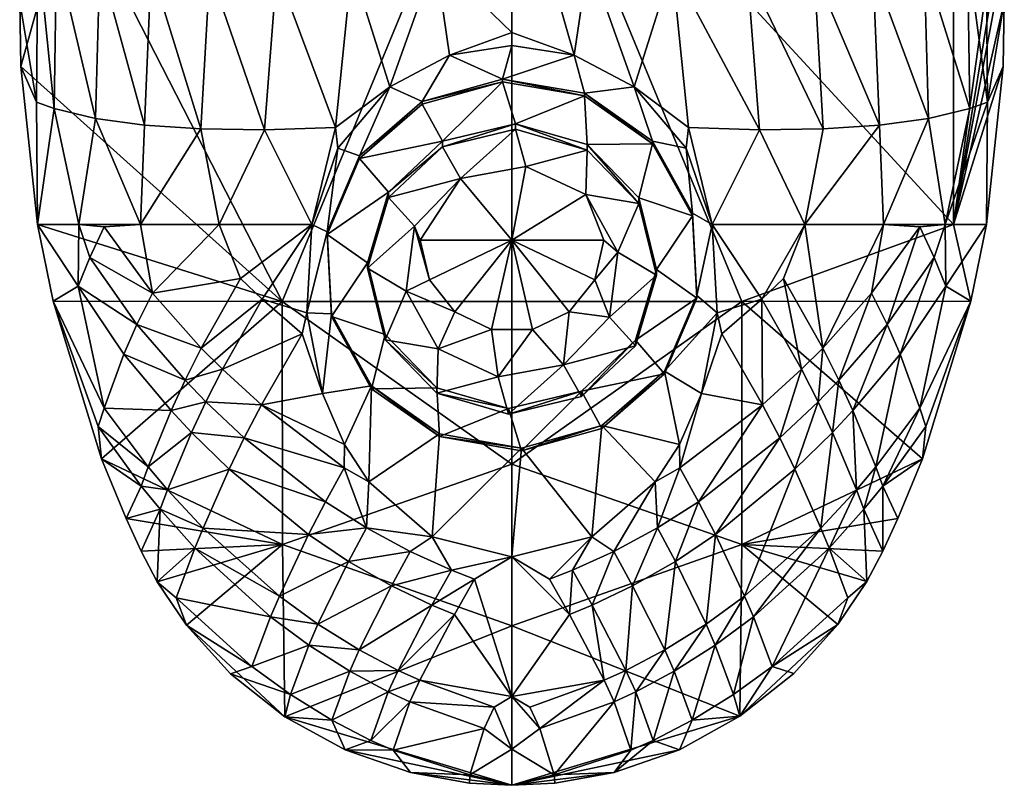
# Model space of a CAD drawing. Extents: x -200 to 325, y -253 to 45.
# Drawn here: x -31 to 31, y -253 to -204 of the extents above; entities that cross this region are included whole.
import ezdxf

# ---------------------------------------------------------------- set-up
doc = ezdxf.new("R2010")
doc.units = 0
doc.header["$MEASUREMENT"] = 0
doc.layers.add('LAYER00002', color=7, linetype='CONTINUOUS')

msp = doc.modelspace()

# ---------------------------------------------------------------- linework, layer by layer
at = {"layer": 'LAYER00002', "color": 253}
for points in [[(28.23, -173.665, 119.518), (0, -186.425, 121.542), (28.23, -217.101, 120.87)], [(31.219, -195.592, 120.238), (28.23, -173.665, 119.518), (28.23, -217.101, 120.87)], [(0, -186.425, 121.542), (-28.23, -195.562, 120.538), (-14.69, -222.009, 121.834)], [(0, -222.012, 122.197), (0, -186.425, 121.542), (-14.69, -222.009, 121.834)], [(28.23, -217.101, 120.87), (0, -186.425, 121.542), (14.69, -222.009, 121.834)], [(0, -186.425, 121.542), (0, -222.012, 122.197), (14.69, -222.009, 121.834)], [(0, -192.362, 99.925), (0, -204.82, 98.038), (-4.89, -200.067, 99.186)], [(3.986, -206.265, 97.984), (0, -204.82, 98.038), (0, -192.362, 99.925)], [(4.89, -200.067, 99.186), (3.986, -206.265, 97.984), (0, -192.362, 99.925)], [(-31.418, -206.986, 120.475), (-28.23, -195.562, 120.538), (-31.486, -202.863, 120.395)], [(-31.418, -206.986, 120.475), (-14.69, -222.009, 121.834), (-28.23, -195.562, 120.538)], [(31.219, -195.592, 120.238), (28.23, -217.101, 120.87), (31.337, -198.348, 120.305)], [(28.23, -217.101, 120.87), (31.415, -200.15, 120.342), (31.337, -198.348, 120.305)], [(-30.414, -209.26, 118.047), (-31.486, -202.863, 120.395), (-30.32, -199.341, 117.765)], [(-29.289, -209.665, 115.509), (-30.414, -209.26, 118.047), (-30.32, -199.341, 117.765)], [(-29.289, -209.665, 115.509), (-30.32, -199.341, 117.765), (-29.125, -199.716, 115.32)], [(30.414, -209.26, 118.047), (29.125, -199.716, 115.32), (30.32, -199.341, 117.765)], [(31.486, -202.863, 120.395), (30.414, -209.26, 118.047), (30.32, -199.341, 117.765)], [(-29.289, -209.665, 115.509), (-29.125, -199.716, 115.32), (-26.646, -210.308, 110.958)], [(-26.356, -200.307, 110.936), (-26.646, -210.308, 110.958), (-29.125, -199.716, 115.32)], [(-4.89, -200.067, 99.186), (-7.813, -208.284, 98.34), (-10.249, -200.561, 100.115)], [(-3.987, -206.266, 97.984), (-7.813, -208.284, 98.34), (-4.89, -200.067, 99.186)], [(0, -204.82, 98.038), (-3.987, -206.266, 97.984), (-4.89, -200.067, 99.186)], [(4.89, -200.067, 99.186), (7.813, -208.284, 98.34), (3.986, -206.265, 97.984)], [(10.249, -200.561, 100.115), (7.813, -208.284, 98.34), (4.89, -200.067, 99.186)], [(29.289, -209.665, 115.509), (26.356, -200.307, 110.936), (29.125, -199.716, 115.32)], [(31.486, -202.863, 120.395), (31.415, -200.15, 120.342), (28.23, -217.101, 120.87)], [(29.125, -199.716, 115.32), (30.414, -209.26, 118.047), (29.289, -209.665, 115.509)], [(-26.646, -210.308, 110.958), (-26.356, -200.307, 110.936), (-23.504, -210.743, 107.073)], [(-23.086, -200.688, 107.221), (-23.504, -210.743, 107.073), (-26.356, -200.307, 110.936)], [(-23.086, -200.688, 107.221), (-19.891, -210.98, 103.815), (-23.504, -210.743, 107.073)], [(-23.086, -200.688, 107.221), (-19.319, -200.86, 104.17), (-19.891, -210.98, 103.815)], [(-19.319, -200.86, 104.17), (-15.822, -211.026, 101.165), (-19.891, -210.98, 103.815)], [(-19.319, -200.86, 104.17), (-15.046, -200.821, 101.792), (-15.822, -211.026, 101.165)], [(-15.046, -200.821, 101.792), (-11.288, -210.877, 99.136), (-15.822, -211.026, 101.165)], [(-10.249, -200.561, 100.115), (-11.288, -210.877, 99.136), (-15.046, -200.821, 101.792)], [(-10.249, -200.561, 100.115), (-7.813, -208.284, 98.34), (-11.288, -210.877, 99.136)], [(11.288, -210.877, 99.136), (7.813, -208.284, 98.34), (10.249, -200.561, 100.115)], [(11.288, -210.877, 99.136), (10.249, -200.561, 100.115), (15.822, -211.026, 101.165)], [(15.822, -211.026, 101.165), (10.249, -200.561, 100.115), (15.046, -200.821, 101.792)], [(15.046, -200.821, 101.792), (19.891, -210.98, 103.815), (15.822, -211.026, 101.165)], [(19.891, -210.98, 103.815), (15.046, -200.821, 101.792), (19.319, -200.86, 104.17)], [(23.504, -210.743, 107.073), (19.319, -200.86, 104.17), (23.087, -200.688, 107.221)], [(19.319, -200.86, 104.17), (23.504, -210.743, 107.073), (19.891, -210.98, 103.815)], [(26.646, -210.308, 110.958), (23.087, -200.688, 107.221), (26.356, -200.307, 110.936)], [(23.087, -200.688, 107.221), (26.646, -210.308, 110.958), (23.504, -210.743, 107.073)], [(29.289, -209.665, 115.509), (26.646, -210.308, 110.958), (26.356, -200.307, 110.936)], [(-30.414, -209.26, 118.047), (-31.418, -206.986, 120.475), (-31.486, -202.863, 120.395)], [(31.486, -202.863, 120.395), (28.23, -217.101, 120.87), (31.418, -206.986, 120.475)], [(31.486, -202.863, 120.395), (31.418, -206.986, 120.475), (30.414, -209.26, 118.047)], [(0, -205.645, 97.875), (-3.987, -206.266, 97.984), (0, -204.82, 98.038)], [(0, -205.645, 97.875), (0, -204.82, 98.038), (3.986, -206.265, 97.984)], [(-0.614, -207.787, 98.253), (-3.987, -206.266, 97.984), (0, -205.645, 97.875)], [(3.986, -206.265, 97.984), (-0.614, -207.787, 98.253), (0, -205.645, 97.875)], [(-7.813, -208.284, 98.34), (-3.987, -206.266, 97.984), (-5.753, -209.218, 98.505)], [(-5.753, -209.218, 98.505), (-3.987, -206.266, 97.984), (-0.614, -207.787, 98.253)], [(3.986, -206.265, 97.984), (4.647, -208.693, 98.412), (-0.614, -207.787, 98.253)], [(3.986, -206.265, 97.984), (7.813, -208.284, 98.34), (4.647, -208.693, 98.412)], [(-31.418, -206.986, 120.475), (-30.342, -217.101, 120.66), (-14.69, -222.009, 121.834)], [(-30.342, -217.101, 120.66), (-31.418, -206.986, 120.475), (-30.414, -209.26, 118.047)], [(28.23, -217.101, 120.87), (30.343, -217.101, 120.66), (31.418, -206.986, 120.475)], [(30.414, -209.26, 118.047), (31.418, -206.986, 120.475), (30.343, -217.101, 120.66)], [(-0.614, -207.787, 98.253), (-0.614, -207.96, 97.268), (-5.753, -209.218, 98.505)], [(-0.614, -207.787, 98.253), (4.647, -208.867, 97.427), (-0.614, -207.96, 97.268)], [(-0.614, -207.787, 98.253), (4.647, -208.693, 98.412), (4.647, -208.867, 97.427)], [(-7.813, -208.284, 98.34), (-11.131, -212.199, 99.03), (-11.288, -210.877, 99.136)], [(-7.813, -208.284, 98.34), (-9.753, -212.703, 99.119), (-11.131, -212.199, 99.03)], [(-7.813, -208.284, 98.34), (-5.753, -209.218, 98.505), (-9.753, -212.703, 99.119)], [(-0.614, -207.96, 97.268), (-4.435, -211.768, 97.939), (-5.753, -209.391, 97.52)], [(-0.614, -207.96, 97.268), (-5.753, -209.391, 97.52), (-5.753, -209.218, 98.505)], [(0.218, -210.655, 97.743), (-4.435, -211.768, 97.939), (-0.614, -207.96, 97.268)], [(4.647, -208.867, 97.427), (0.218, -210.655, 97.743), (-0.614, -207.96, 97.268)], [(4.647, -208.693, 98.412), (7.813, -208.284, 98.34), (8.987, -211.757, 98.953)], [(8.987, -211.757, 98.953), (7.813, -208.284, 98.34), (11.131, -212.199, 99.03)], [(11.131, -212.199, 99.03), (7.813, -208.284, 98.34), (11.288, -210.877, 99.136)], [(4.647, -208.867, 97.427), (4.813, -211.983, 97.977), (0.218, -210.655, 97.743)], [(4.647, -208.867, 97.427), (4.647, -208.693, 98.412), (8.987, -211.931, 97.968)], [(8.987, -211.931, 97.968), (4.647, -208.693, 98.412), (8.987, -211.757, 98.953)], [(4.647, -208.867, 97.427), (8.987, -211.931, 97.968), (4.813, -211.983, 97.977)], [(-30.342, -217.101, 120.66), (-30.414, -209.26, 118.047), (-29.289, -209.665, 115.509)], [(-30.342, -217.101, 120.66), (-29.289, -209.665, 115.509), (-27.708, -217.1, 113.855)], [(-27.708, -217.1, 113.855), (-29.289, -209.665, 115.509), (-26.646, -210.308, 110.958)], [(-9.753, -212.703, 99.119), (-5.753, -209.218, 98.505), (-9.753, -212.877, 98.134)], [(-9.753, -212.877, 98.134), (-5.753, -209.218, 98.505), (-5.753, -209.391, 97.52)], [(-9.753, -212.877, 98.134), (-5.753, -209.391, 97.52), (-4.435, -211.768, 97.939)], [(27.708, -217.1, 113.855), (26.646, -210.308, 110.958), (29.289, -209.665, 115.509)], [(27.708, -217.1, 113.855), (29.289, -209.665, 115.509), (30.414, -209.26, 118.047)], [(27.708, -217.1, 113.855), (30.414, -209.26, 118.047), (30.343, -217.101, 120.66)], [(-27.708, -217.1, 113.855), (-26.646, -210.308, 110.958), (-23.756, -217.101, 108.056)], [(-23.504, -210.743, 107.073), (-23.756, -217.101, 108.056), (-26.646, -210.308, 110.958)], [(26.646, -210.308, 110.958), (23.756, -217.101, 108.056), (23.504, -210.743, 107.073)], [(27.708, -217.1, 113.855), (23.756, -217.101, 108.056), (26.646, -210.308, 110.958)], [(-19.891, -210.98, 103.815), (-23.756, -217.101, 108.056), (-23.504, -210.743, 107.073)], [(-15.822, -211.026, 101.165), (-11.288, -210.877, 99.136), (-12.811, -217.101, 99.895)], [(-11.288, -210.877, 99.136), (-11.131, -212.199, 99.03), (-12.811, -217.101, 99.895)], [(-4.435, -211.768, 97.939), (0.218, -210.655, 97.743), (-4.435, -212.115, 95.969)], [(-4.435, -212.115, 95.969), (0.218, -210.655, 97.743), (0.218, -211.003, 95.773)], [(0.218, -211.003, 95.773), (0.218, -210.655, 97.743), (4.813, -212.33, 96.007)], [(4.813, -212.33, 96.007), (0.218, -210.655, 97.743), (4.813, -211.983, 97.977)], [(11.131, -212.199, 99.03), (11.288, -210.877, 99.136), (12.811, -217.101, 99.895)], [(12.811, -217.101, 99.895), (11.288, -210.877, 99.136), (15.822, -211.026, 101.165)], [(23.756, -217.101, 108.056), (18.729, -217.1, 103.369), (23.504, -210.743, 107.073)], [(23.504, -210.743, 107.073), (18.729, -217.1, 103.369), (19.891, -210.98, 103.815)], [(-18.729, -217.1, 103.369), (-23.756, -217.101, 108.056), (-19.891, -210.98, 103.815)], [(-18.729, -217.1, 103.369), (-19.891, -210.98, 103.815), (-15.822, -211.026, 101.165)], [(-18.729, -217.1, 103.369), (-15.822, -211.026, 101.165), (-12.811, -217.101, 99.895)], [(-4.435, -212.115, 95.969), (0.218, -211.003, 95.773), (-3.303, -214.155, 96.329)], [(0.218, -211.003, 95.773), (0.882, -213.38, 96.192), (-3.303, -214.155, 96.329)], [(0.218, -211.003, 95.773), (4.813, -212.33, 96.007), (0.882, -213.38, 96.192)], [(12.811, -217.101, 99.895), (15.822, -211.026, 101.165), (18.729, -217.1, 103.369)], [(19.891, -210.98, 103.815), (18.729, -217.1, 103.369), (15.822, -211.026, 101.165)], [(-11.131, -212.199, 99.03), (-11.82, -217.552, 99.974), (-12.811, -217.101, 99.895)], [(-9.753, -212.703, 99.119), (-11.82, -217.552, 99.974), (-11.131, -212.199, 99.03)], [(-7.899, -215.023, 98.513), (-9.753, -212.877, 98.134), (-4.435, -211.768, 97.939)], [(-4.435, -212.115, 95.969), (-7.899, -215.023, 98.513), (-4.435, -211.768, 97.939)], [(-4.435, -212.115, 95.969), (-3.303, -214.155, 96.329), (-7.899, -215.37, 96.543)], [(-7.899, -215.37, 96.543), (-7.899, -215.023, 98.513), (-4.435, -212.115, 95.969)], [(4.813, -211.983, 97.977), (8.987, -211.931, 97.968), (8.118, -215.395, 98.579)], [(4.813, -212.33, 96.007), (4.813, -211.983, 97.977), (8.118, -215.742, 96.609)], [(8.118, -215.742, 96.609), (4.813, -211.983, 97.977), (8.118, -215.395, 98.579)], [(8.118, -215.395, 98.579), (8.987, -211.931, 97.968), (11.547, -216.547, 98.782)], [(8.987, -211.931, 97.968), (8.987, -211.757, 98.953), (11.547, -216.547, 98.782)], [(11.547, -216.547, 98.782), (8.987, -211.757, 98.953), (11.547, -216.373, 99.766)], [(8.987, -211.757, 98.953), (11.131, -212.199, 99.03), (11.547, -216.373, 99.766)], [(11.547, -216.373, 99.766), (11.131, -212.199, 99.03), (12.811, -217.101, 99.895)], [(-11.82, -217.552, 99.974), (-9.753, -212.703, 99.119), (-11.82, -217.726, 98.99)], [(-11.82, -217.726, 98.99), (-9.753, -212.703, 99.119), (-9.753, -212.877, 98.134)], [(4.813, -212.33, 96.007), (4.73, -215.175, 96.509), (0.882, -213.38, 96.192)], [(4.813, -212.33, 96.007), (8.118, -215.742, 96.609), (4.73, -215.175, 96.509)], [(-7.899, -215.023, 98.513), (-11.82, -217.726, 98.99), (-9.753, -212.877, 98.134)], [(-3.303, -214.155, 96.329), (0.882, -213.38, 96.192), (0, -218.088, 95.316)], [(4.73, -215.175, 96.509), (0, -218.088, 95.316), (0.882, -213.38, 96.192)], [(-3.303, -214.155, 96.329), (-6.227, -217.204, 96.867), (-7.899, -215.37, 96.543)], [(-5.87, -218.088, 96.656), (-6.227, -217.204, 96.867), (-3.303, -214.155, 96.329)], [(-3.303, -214.155, 96.329), (0, -218.088, 95.316), (-5.87, -218.088, 96.656)], [(-7.899, -215.023, 98.513), (-9.247, -219.547, 99.311), (-11.82, -217.726, 98.99)], [(-7.899, -215.37, 96.543), (-9.247, -219.547, 99.311), (-7.899, -215.023, 98.513)], [(5.87, -218.088, 96.656), (0, -218.088, 95.316), (4.73, -215.175, 96.509)], [(6.772, -218.856, 97.158), (5.87, -218.088, 96.656), (4.73, -215.175, 96.509)], [(8.118, -215.742, 96.609), (6.772, -218.856, 97.158), (4.73, -215.175, 96.509)], [(-6.227, -217.204, 96.867), (-9.247, -219.895, 97.341), (-7.899, -215.37, 96.543)], [(-9.247, -219.895, 97.341), (-9.247, -219.547, 99.311), (-7.899, -215.37, 96.543)], [(9.247, -220.325, 97.417), (6.772, -218.856, 97.158), (8.118, -215.742, 96.609)], [(9.247, -220.325, 97.417), (8.118, -215.395, 98.579), (9.247, -219.977, 99.386)], [(8.118, -215.742, 96.609), (8.118, -215.395, 98.579), (9.247, -220.325, 97.417)], [(8.118, -215.395, 98.579), (11.547, -216.547, 98.782), (9.247, -219.977, 99.386)], [(9.247, -219.977, 99.386), (11.547, -216.547, 98.782), (11.821, -221.799, 99.708)], [(11.547, -216.547, 98.782), (11.547, -216.373, 99.766), (11.821, -221.799, 99.708)], [(11.821, -221.799, 99.708), (11.547, -216.373, 99.766), (11.821, -221.625, 100.693)], [(11.547, -216.373, 99.766), (12.811, -217.101, 99.895), (11.821, -221.625, 100.693)], [(-30.342, -217.101, 120.66), (-27.708, -217.1, 113.855), (-27.755, -221.027, 115.594)], [(-30.342, -217.101, 120.66), (-27.755, -221.027, 115.594), (-29.345, -222.002, 120.744)], [(-14.69, -222.009, 121.834), (-30.342, -217.101, 120.66), (-29.345, -222.002, 120.744)], [(-27.755, -221.027, 115.594), (-27.708, -217.1, 113.855), (-27.003, -219.204, 113.262)], [(-27.708, -217.1, 113.855), (-23.756, -217.101, 108.056), (-26.085, -217.245, 111.163)], [(-27.003, -219.204, 113.262), (-27.708, -217.1, 113.855), (-26.085, -217.245, 111.163)], [(-26.085, -217.245, 111.163), (-23.002, -221.484, 108.317), (-27.003, -219.204, 113.262)], [(-23.002, -221.484, 108.317), (-26.085, -217.245, 111.163), (-23.756, -217.101, 108.056)], [(-18.729, -217.1, 103.369), (-23.002, -221.484, 108.317), (-23.756, -217.101, 108.056)], [(-18.729, -217.1, 103.369), (-17.373, -220.544, 102.988), (-23.002, -221.484, 108.317)], [(-18.729, -217.1, 103.369), (-12.811, -217.101, 99.895), (-17.373, -220.544, 102.988)], [(-15.98, -221.865, 102.331), (-17.373, -220.544, 102.988), (-12.811, -217.101, 99.895)], [(-13.112, -222.747, 100.891), (-15.98, -221.865, 102.331), (-12.811, -217.101, 99.895)], [(-13.112, -222.747, 100.891), (-12.811, -217.101, 99.895), (-11.82, -217.552, 99.974)], [(-6.772, -221.364, 97.6), (-9.247, -219.895, 97.341), (-6.227, -217.204, 96.867)], [(-6.772, -221.364, 97.6), (-6.227, -217.204, 96.867), (-5.285, -220.642, 96.656)], [(-5.285, -220.642, 96.656), (-6.227, -217.204, 96.867), (-5.87, -218.088, 96.656)], [(11.821, -221.625, 100.693), (12.811, -217.101, 99.895), (13.112, -222.747, 100.891)], [(12.811, -217.101, 99.895), (18.729, -217.1, 103.369), (15.98, -221.865, 102.331)], [(13.112, -222.747, 100.891), (12.811, -217.101, 99.895), (15.98, -221.865, 102.331)], [(29.345, -222.002, 120.744), (28.23, -217.101, 120.87), (14.69, -222.009, 121.834)], [(15.98, -221.865, 102.331), (18.729, -217.1, 103.369), (17.373, -220.544, 102.988)], [(19.873, -225.001, 106.261), (17.373, -220.544, 102.988), (18.729, -217.1, 103.369)], [(23.756, -217.101, 108.056), (19.873, -225.001, 106.261), (18.729, -217.1, 103.369)], [(23.756, -217.101, 108.056), (23.002, -221.484, 108.317), (19.873, -225.001, 106.261)], [(23.756, -217.101, 108.056), (26.085, -217.245, 111.163), (23.002, -221.484, 108.317)], [(23.987, -223.497, 110.324), (23.002, -221.484, 108.317), (26.085, -217.245, 111.163)], [(23.756, -217.101, 108.056), (27.708, -217.1, 113.855), (26.085, -217.245, 111.163)], [(27.004, -219.204, 113.262), (23.987, -223.497, 110.324), (26.085, -217.245, 111.163)], [(26.085, -217.245, 111.163), (27.708, -217.1, 113.855), (27.004, -219.204, 113.262)], [(27.004, -219.204, 113.262), (27.708, -217.1, 113.855), (27.755, -221.027, 115.594)], [(27.708, -217.1, 113.855), (30.343, -217.101, 120.66), (27.755, -221.027, 115.594)], [(27.755, -221.027, 115.594), (30.343, -217.101, 120.66), (29.345, -222.002, 120.744)], [(29.345, -222.002, 120.744), (30.343, -217.101, 120.66), (28.23, -217.101, 120.87)], [(-11.547, -222.805, 100.901), (-13.112, -222.747, 100.891), (-11.82, -217.552, 99.974)], [(-11.547, -222.805, 100.901), (-11.82, -217.552, 99.974), (-11.547, -222.978, 99.916)], [(-11.547, -222.978, 99.916), (-11.82, -217.552, 99.974), (-11.82, -217.726, 98.99)], [(-11.82, -217.726, 98.99), (-9.247, -219.547, 99.311), (-11.547, -222.978, 99.916)], [(0, -218.088, 95.316), (-5.285, -220.642, 96.656), (-5.87, -218.088, 96.656)], [(-5.285, -220.642, 96.656), (0, -218.088, 95.316), (-3.66, -222.677, 96.656)], [(-3.66, -222.677, 96.656), (0, -218.088, 95.316), (-1.306, -223.811, 96.656)], [(-1.306, -223.811, 96.656), (0, -218.088, 95.316), (1.306, -223.811, 96.656)], [(1.306, -223.811, 96.656), (0, -218.088, 95.316), (3.66, -222.677, 96.656)], [(3.66, -222.677, 96.656), (0, -218.088, 95.316), (5.289, -220.635, 96.656)], [(5.289, -220.635, 96.656), (0, -218.088, 95.316), (5.87, -218.088, 96.656)], [(6.772, -218.856, 97.158), (5.289, -220.635, 96.656), (5.87, -218.088, 96.656)], [(6.772, -218.856, 97.158), (6.227, -223.015, 97.891), (5.289, -220.635, 96.656)], [(6.227, -223.015, 97.891), (6.772, -218.856, 97.158), (9.247, -220.325, 97.417)], [(-27.755, -221.027, 115.594), (-27.003, -219.204, 113.262), (-23.987, -223.497, 110.324)], [(-23.987, -223.497, 110.324), (-27.003, -219.204, 113.262), (-23.002, -221.484, 108.317)], [(-11.547, -222.978, 99.916), (-9.247, -219.547, 99.311), (-8.118, -224.13, 100.119)], [(-8.118, -224.13, 100.119), (-9.247, -219.547, 99.311), (-8.118, -224.477, 98.149)], [(-8.118, -224.477, 98.149), (-9.247, -219.547, 99.311), (-9.247, -219.895, 97.341)], [(23.987, -223.497, 110.324), (27.004, -219.204, 113.262), (24.815, -225.383, 112.548)], [(27.755, -221.027, 115.594), (24.815, -225.383, 112.548), (27.004, -219.204, 113.262)], [(-6.772, -221.364, 97.6), (-8.118, -224.477, 98.149), (-9.247, -219.895, 97.341)], [(6.227, -223.015, 97.891), (9.247, -220.325, 97.417), (7.899, -224.849, 98.215)], [(7.899, -224.849, 98.215), (9.247, -219.977, 99.386), (7.899, -224.502, 100.184)], [(9.247, -220.325, 97.417), (9.247, -219.977, 99.386), (7.899, -224.849, 98.215)], [(9.247, -219.977, 99.386), (11.821, -221.799, 99.708), (7.899, -224.502, 100.184)], [(-27.755, -221.027, 115.594), (-26.088, -228.842, 117.534), (-29.345, -222.002, 120.744)], [(-24.815, -225.383, 112.548), (-27.755, -221.027, 115.594), (-23.987, -223.497, 110.324)], [(-24.815, -225.383, 112.548), (-26.088, -228.842, 117.534), (-27.755, -221.027, 115.594)], [(-19.873, -225.001, 106.261), (-23.002, -221.484, 108.317), (-17.373, -220.544, 102.988)], [(-15.98, -221.865, 102.331), (-19.873, -225.001, 106.261), (-17.373, -220.544, 102.988)], [(-3.66, -222.677, 96.656), (-6.772, -221.364, 97.6), (-5.285, -220.642, 96.656)], [(5.289, -220.635, 96.656), (6.227, -223.015, 97.891), (3.66, -222.677, 96.656)], [(15.98, -221.865, 102.331), (17.373, -220.544, 102.988), (18.521, -226.356, 105.547)], [(18.521, -226.356, 105.547), (17.373, -220.544, 102.988), (19.873, -225.001, 106.261)], [(24.815, -225.383, 112.548), (27.755, -221.027, 115.594), (26.088, -228.842, 117.534)], [(29.345, -222.002, 120.744), (26.088, -228.842, 117.534), (27.755, -221.027, 115.594)], [(-23.987, -223.497, 110.324), (-23.002, -221.484, 108.317), (-19.873, -225.001, 106.261)], [(-4.73, -225.044, 98.249), (-8.118, -224.477, 98.149), (-6.772, -221.364, 97.6)], [(-4.73, -225.044, 98.249), (-6.772, -221.364, 97.6), (-3.66, -222.677, 96.656)], [(9.753, -226.648, 100.563), (11.821, -221.625, 100.693), (9.753, -226.474, 101.548)], [(11.821, -221.799, 99.708), (11.821, -221.625, 100.693), (9.753, -226.648, 100.563)], [(11.821, -221.625, 100.693), (13.112, -222.747, 100.891), (9.753, -226.474, 101.548)], [(20.907, -227.054, 108.198), (19.873, -225.001, 106.261), (23.002, -221.484, 108.317)], [(20.907, -227.054, 108.198), (23.002, -221.484, 108.317), (23.987, -223.497, 110.324)], [(-26.088, -228.842, 117.534), (-26.475, -230.016, 119.392), (-29.345, -222.002, 120.744)], [(-26.475, -230.016, 119.392), (-26.252, -232.072, 120.57), (-29.345, -222.002, 120.744)], [(-29.345, -222.002, 120.744), (-26.252, -232.072, 120.57), (-14.69, -222.009, 121.834)], [(-14.69, -222.009, 121.834), (-26.252, -232.072, 120.57), (-14.677, -237.563, 120.788)], [(-15.98, -221.865, 102.331), (-18.521, -226.356, 105.547), (-19.873, -225.001, 106.261)], [(-15.98, -221.865, 102.331), (-13.414, -224.085, 101.348), (-18.521, -226.356, 105.547)], [(-13.112, -222.747, 100.891), (-13.414, -224.085, 101.348), (-15.98, -221.865, 102.331)], [(0, -232.426, 121.706), (-14.69, -222.009, 121.834), (-14.677, -237.563, 120.788)], [(0, -232.426, 121.706), (0, -222.012, 122.197), (-14.69, -222.009, 121.834)], [(14.69, -222.009, 121.834), (0, -232.426, 121.706), (14.704, -237.562, 120.787)], [(0, -222.012, 122.197), (0, -232.426, 121.706), (14.69, -222.009, 121.834)], [(7.899, -224.502, 100.184), (11.821, -221.799, 99.708), (9.753, -226.648, 100.563)], [(15.98, -221.865, 102.331), (13.414, -224.085, 101.348), (13.112, -222.747, 100.891)], [(13.414, -224.085, 101.348), (15.98, -221.865, 102.331), (16.03, -228.637, 104.46)], [(29.345, -222.002, 120.744), (14.69, -222.009, 121.834), (26.252, -232.074, 120.57)], [(26.252, -232.074, 120.57), (14.69, -222.009, 121.834), (14.704, -237.562, 120.787)], [(16.03, -228.637, 104.46), (15.98, -221.865, 102.331), (18.521, -226.356, 105.547)], [(26.088, -228.842, 117.534), (29.345, -222.002, 120.744), (26.475, -230.016, 119.392)], [(29.345, -222.002, 120.744), (26.252, -232.074, 120.57), (26.475, -230.016, 119.392)], [(-13.112, -222.747, 100.891), (-12.127, -227.901, 101.799), (-13.414, -224.085, 101.348)], [(-11.547, -222.805, 100.901), (-12.127, -227.901, 101.799), (-13.112, -222.747, 100.891)], [(-11.547, -222.805, 100.901), (-8.987, -227.42, 101.714), (-12.127, -227.901, 101.799)], [(-8.987, -227.42, 101.714), (-11.547, -222.805, 100.901), (-8.987, -227.594, 100.73)], [(-8.987, -227.594, 100.73), (-11.547, -222.805, 100.901), (-11.547, -222.978, 99.916)], [(-1.306, -223.811, 96.656), (-4.73, -225.044, 98.249), (-3.66, -222.677, 96.656)], [(3.66, -222.677, 96.656), (3.303, -226.065, 98.429), (1.306, -223.811, 96.656)], [(6.227, -223.015, 97.891), (3.303, -226.065, 98.429), (3.66, -222.677, 96.656)], [(9.753, -226.474, 101.548), (13.112, -222.747, 100.891), (12.127, -227.901, 101.799)], [(13.414, -224.085, 101.348), (12.127, -227.901, 101.799), (13.112, -222.747, 100.891)], [(-24.815, -225.383, 112.548), (-23.987, -223.497, 110.324), (-20.907, -227.054, 108.198)], [(-23.987, -223.497, 110.324), (-19.873, -225.001, 106.261), (-20.907, -227.054, 108.198)], [(-8.987, -227.594, 100.73), (-11.547, -222.978, 99.916), (-8.118, -224.13, 100.119)], [(6.227, -223.015, 97.891), (7.899, -224.849, 98.215), (3.303, -226.065, 98.429)], [(21.802, -228.994, 110.33), (20.907, -227.054, 108.198), (23.987, -223.497, 110.324)], [(21.802, -228.994, 110.33), (23.987, -223.497, 110.324), (24.815, -225.383, 112.548)], [(-18.521, -226.356, 105.547), (-13.414, -224.085, 101.348), (-16.03, -228.637, 104.46)], [(-13.414, -224.085, 101.348), (-12.127, -227.901, 101.799), (-16.03, -228.637, 104.46)], [(-8.987, -227.594, 100.73), (-8.118, -224.13, 100.119), (-4.813, -227.542, 100.72)], [(-8.118, -224.477, 98.149), (-4.813, -227.542, 100.72), (-8.118, -224.13, 100.119)], [(-0.882, -226.84, 98.566), (-4.73, -225.044, 98.249), (-1.306, -223.811, 96.656)], [(-0.882, -226.84, 98.566), (-1.306, -223.811, 96.656), (1.306, -223.811, 96.656)], [(-0.882, -226.84, 98.566), (1.306, -223.811, 96.656), (3.303, -226.065, 98.429)], [(16.03, -228.637, 104.46), (12.127, -227.901, 101.799), (13.414, -224.085, 101.348)], [(-4.813, -227.889, 98.751), (-8.118, -224.477, 98.149), (-4.73, -225.044, 98.249)], [(-4.813, -227.889, 98.751), (-4.813, -227.542, 100.72), (-8.118, -224.477, 98.149)], [(7.899, -224.849, 98.215), (7.899, -224.502, 100.184), (4.435, -228.104, 98.789)], [(4.435, -228.104, 98.789), (7.899, -224.502, 100.184), (4.435, -227.757, 100.758)], [(4.435, -227.757, 100.758), (7.899, -224.502, 100.184), (9.753, -226.648, 100.563)], [(-24.815, -225.383, 112.548), (-21.802, -228.994, 110.33), (-26.088, -228.842, 117.534)], [(-24.815, -225.383, 112.548), (-20.907, -227.054, 108.198), (-21.802, -228.994, 110.33)], [(-20.907, -227.054, 108.198), (-19.873, -225.001, 106.261), (-18.521, -226.356, 105.547)], [(-4.813, -227.889, 98.751), (-4.73, -225.044, 98.249), (-0.882, -226.84, 98.566)], [(7.899, -224.849, 98.215), (4.435, -228.104, 98.789), (3.303, -226.065, 98.429)], [(18.521, -226.356, 105.547), (19.873, -225.001, 106.261), (19.576, -228.426, 107.456)], [(19.576, -228.426, 107.456), (19.873, -225.001, 106.261), (20.907, -227.054, 108.198)], [(21.802, -228.994, 110.33), (24.815, -225.383, 112.548), (23.262, -232.605, 115.055)], [(26.088, -228.842, 117.534), (23.262, -232.605, 115.055), (24.815, -225.383, 112.548)], [(-0.882, -226.84, 98.566), (3.303, -226.065, 98.429), (-0.218, -229.217, 98.985)], [(-0.218, -229.217, 98.985), (3.303, -226.065, 98.429), (4.435, -228.104, 98.789)], [(-19.576, -228.426, 107.456), (-20.907, -227.054, 108.198), (-18.521, -226.356, 105.547)], [(-18.521, -226.356, 105.547), (-16.03, -228.637, 104.46), (-19.576, -228.426, 107.456)], [(5.753, -230.133, 101.177), (4.435, -227.757, 100.758), (9.753, -226.648, 100.563)], [(9.753, -226.648, 100.563), (9.753, -226.474, 101.548), (5.753, -230.133, 101.177)], [(5.753, -230.133, 101.177), (9.753, -226.474, 101.548), (5.753, -229.96, 102.162)], [(10.72, -231.166, 102.375), (5.753, -229.96, 102.162), (9.753, -226.474, 101.548)], [(10.72, -231.166, 102.375), (9.753, -226.474, 101.548), (12.127, -227.901, 101.799)], [(17.126, -230.741, 106.311), (16.03, -228.637, 104.46), (18.521, -226.356, 105.547)], [(17.126, -230.741, 106.311), (18.521, -226.356, 105.547), (19.576, -228.426, 107.456)], [(-20.907, -227.054, 108.198), (-19.576, -228.426, 107.456), (-21.802, -228.994, 110.33)], [(-4.813, -227.889, 98.751), (-0.882, -226.84, 98.566), (-0.218, -229.217, 98.985)], [(20.498, -230.388, 109.549), (19.576, -228.426, 107.456), (20.907, -227.054, 108.198)], [(20.498, -230.388, 109.549), (20.907, -227.054, 108.198), (21.802, -228.994, 110.33)], [(-12.127, -227.901, 101.799), (-10.72, -231.166, 102.375), (-16.03, -228.637, 104.46)], [(-12.127, -227.901, 101.799), (-8.987, -227.42, 101.714), (-10.72, -231.166, 102.375)], [(-10.72, -231.166, 102.375), (-8.987, -227.42, 101.714), (-9.157, -233.56, 102.797)], [(-9.157, -233.56, 102.797), (-8.987, -227.42, 101.714), (-4.646, -230.485, 102.255)], [(-4.646, -230.485, 102.255), (-8.987, -227.42, 101.714), (-4.646, -230.658, 101.27)], [(-4.646, -230.658, 101.27), (-8.987, -227.42, 101.714), (-8.987, -227.594, 100.73)], [(-4.646, -230.658, 101.27), (-8.987, -227.594, 100.73), (-4.813, -227.542, 100.72)], [(-0.218, -228.869, 100.954), (-4.813, -227.542, 100.72), (-4.813, -227.889, 98.751)], [(-4.646, -230.658, 101.27), (-4.813, -227.542, 100.72), (-0.218, -228.869, 100.954)], [(-0.218, -228.869, 100.954), (-4.813, -227.889, 98.751), (-0.218, -229.217, 98.985)], [(-0.218, -228.869, 100.954), (-0.218, -229.217, 98.985), (4.435, -227.757, 100.758)], [(-0.218, -229.217, 98.985), (4.435, -228.104, 98.789), (4.435, -227.757, 100.758)], [(0.614, -231.565, 101.43), (-0.218, -228.869, 100.954), (4.435, -227.757, 100.758)], [(5.753, -230.133, 101.177), (0.614, -231.565, 101.43), (4.435, -227.757, 100.758)], [(10.72, -231.166, 102.375), (12.127, -227.901, 101.799), (10.734, -232.649, 103.035)], [(12.127, -227.901, 101.799), (16.03, -228.637, 104.46), (10.734, -232.649, 103.035)], [(-21.802, -228.994, 110.33), (-19.576, -228.426, 107.456), (-20.498, -230.388, 109.549)], [(-17.126, -230.741, 106.311), (-20.498, -230.388, 109.549), (-19.576, -228.426, 107.456)], [(-16.03, -228.637, 104.46), (-17.126, -230.741, 106.311), (-19.576, -228.426, 107.456)], [(18.099, -232.744, 108.334), (17.126, -230.741, 106.311), (19.576, -228.426, 107.456)], [(18.099, -232.744, 108.334), (19.576, -228.426, 107.456), (20.498, -230.388, 109.549)], [(-26.088, -228.842, 117.534), (-23.262, -232.605, 115.055), (-26.475, -230.016, 119.392)], [(-26.088, -228.842, 117.534), (-21.802, -228.994, 110.33), (-23.262, -232.605, 115.055)], [(-23.262, -232.605, 115.055), (-21.802, -228.994, 110.33), (-20.498, -230.388, 109.549)], [(-16.03, -228.637, 104.46), (-10.734, -232.649, 103.035), (-17.126, -230.741, 106.311)], [(-16.03, -228.637, 104.46), (-10.72, -231.166, 102.375), (-10.734, -232.649, 103.035)], [(0.614, -231.565, 101.43), (-4.646, -230.658, 101.27), (-0.218, -228.869, 100.954)], [(10.734, -232.649, 103.035), (16.03, -228.637, 104.46), (11.933, -234.837, 104.743)], [(11.933, -234.837, 104.743), (16.03, -228.637, 104.46), (17.126, -230.741, 106.311)], [(22.032, -234.059, 114.171), (20.498, -230.388, 109.549), (21.802, -228.994, 110.33)], [(22.032, -234.059, 114.171), (21.802, -228.994, 110.33), (23.262, -232.605, 115.055)], [(23.262, -232.605, 115.055), (26.088, -228.842, 117.534), (23.714, -233.833, 116.822)], [(26.475, -230.016, 119.392), (23.714, -233.833, 116.822), (26.088, -228.842, 117.534)], [(-23.262, -232.605, 115.055), (-23.714, -233.833, 116.822), (-26.475, -230.016, 119.392)], [(-23.714, -233.833, 116.822), (-26.252, -232.072, 120.57), (-26.475, -230.016, 119.392)], [(-22.032, -234.059, 114.171), (-23.262, -232.605, 115.055), (-20.498, -230.388, 109.549)], [(-18.099, -232.744, 108.334), (-22.032, -234.059, 114.171), (-20.498, -230.388, 109.549)], [(-20.498, -230.388, 109.549), (-17.126, -230.741, 106.311), (-18.099, -232.744, 108.334)], [(5.753, -230.133, 101.177), (5.753, -229.96, 102.162), (0.614, -231.565, 101.43)], [(0.614, -231.565, 101.43), (5.753, -229.96, 102.162), (0.614, -231.391, 102.415)], [(0.614, -231.391, 102.415), (5.753, -229.96, 102.162), (5.116, -237.075, 103.417)], [(5.753, -229.96, 102.162), (9.158, -233.56, 102.797), (5.116, -237.075, 103.417)], [(10.72, -231.166, 102.375), (9.158, -233.56, 102.797), (5.753, -229.96, 102.162)], [(19.755, -236.515, 112.785), (18.099, -232.744, 108.334), (20.498, -230.388, 109.549)], [(22.032, -234.059, 114.171), (19.755, -236.515, 112.785), (20.498, -230.388, 109.549)], [(23.714, -233.833, 116.822), (26.475, -230.016, 119.392), (26.252, -232.074, 120.57)], [(-18.099, -232.744, 108.334), (-17.126, -230.741, 106.311), (-11.933, -234.837, 104.743)], [(-17.126, -230.741, 106.311), (-10.734, -232.649, 103.035), (-11.933, -234.837, 104.743)], [(-5.116, -237.075, 103.417), (-9.157, -233.56, 102.797), (-4.646, -230.485, 102.255)], [(-5.116, -237.075, 103.417), (-4.646, -230.485, 102.255), (0.614, -231.391, 102.415)], [(-4.646, -230.658, 101.27), (0.614, -231.391, 102.415), (-4.646, -230.485, 102.255)], [(0.614, -231.565, 101.43), (0.614, -231.391, 102.415), (-4.646, -230.658, 101.27)], [(13.014, -236.928, 106.615), (11.933, -234.837, 104.743), (17.126, -230.741, 106.311)], [(13.014, -236.928, 106.615), (17.126, -230.741, 106.311), (18.099, -232.744, 108.334)], [(-10.72, -231.166, 102.375), (-9.157, -233.56, 102.797), (-10.734, -232.649, 103.035)], [(0, -238.354, 103.642), (-5.116, -237.075, 103.417), (0.614, -231.391, 102.415)], [(0, -238.354, 103.642), (0.614, -231.391, 102.415), (5.116, -237.075, 103.417)], [(10.72, -231.166, 102.375), (10.734, -232.649, 103.035), (9.158, -233.56, 102.797)], [(-26.252, -232.072, 120.57), (-24.685, -235.889, 120.322), (-14.677, -237.563, 120.788)], [(-23.714, -233.833, 116.822), (-24.685, -235.889, 120.322), (-26.252, -232.072, 120.57)], [(24.684, -235.889, 120.322), (26.252, -232.074, 120.57), (14.704, -237.562, 120.787)], [(24.684, -235.889, 120.322), (23.714, -233.833, 116.822), (26.252, -232.074, 120.57)], [(-22.032, -234.059, 114.171), (-23.714, -233.833, 116.822), (-23.262, -232.605, 115.055)], [(-22.032, -234.059, 114.171), (-18.099, -232.744, 108.334), (-19.755, -236.515, 112.785)], [(-18.099, -232.744, 108.334), (-13.014, -236.928, 106.615), (-19.755, -236.515, 112.785)], [(-18.099, -232.744, 108.334), (-11.933, -234.837, 104.743), (-13.014, -236.928, 106.615)], [(0, -232.426, 121.706), (-14.677, -237.563, 120.788), (0, -242.766, 120.382)], [(-11.933, -234.837, 104.743), (-10.734, -232.649, 103.035), (-9.313, -236.505, 104.373)], [(-10.734, -232.649, 103.035), (-9.157, -233.56, 102.797), (-9.313, -236.505, 104.373)], [(14.704, -237.562, 120.787), (0, -232.426, 121.706), (0, -242.766, 120.382)], [(10.734, -232.649, 103.035), (9.313, -236.505, 104.373), (9.158, -233.56, 102.797)], [(10.734, -232.649, 103.035), (11.933, -234.837, 104.743), (9.313, -236.505, 104.373)], [(18.099, -232.744, 108.334), (14.877, -240.867, 110.776), (13.014, -236.928, 106.615)], [(14.877, -240.867, 110.776), (18.099, -232.744, 108.334), (19.755, -236.515, 112.785)], [(22.032, -234.059, 114.171), (23.262, -232.605, 115.055), (22.511, -235.309, 115.901)], [(23.714, -233.833, 116.822), (22.511, -235.309, 115.901), (23.262, -232.605, 115.055)], [(-9.157, -233.56, 102.797), (-5.116, -237.075, 103.417), (-9.313, -236.505, 104.373)], [(6.503, -238.019, 104.268), (5.116, -237.075, 103.417), (9.158, -233.56, 102.797)], [(9.313, -236.505, 104.373), (6.503, -238.019, 104.268), (9.158, -233.56, 102.797)], [(-23.714, -233.833, 116.822), (-22.51, -235.309, 115.901), (-24.685, -235.889, 120.322)], [(-22.032, -234.059, 114.171), (-22.51, -235.309, 115.901), (-23.714, -233.833, 116.822)], [(-19.755, -236.515, 112.785), (-22.51, -235.309, 115.901), (-22.032, -234.059, 114.171)], [(22.032, -234.059, 114.171), (20.275, -237.797, 114.458), (19.755, -236.515, 112.785)], [(22.032, -234.059, 114.171), (22.511, -235.309, 115.901), (20.275, -237.797, 114.458)], [(22.511, -235.309, 115.901), (23.714, -233.833, 116.822), (23.724, -237.986, 120.142)], [(24.684, -235.889, 120.322), (23.724, -237.986, 120.142), (23.714, -233.833, 116.822)], [(-11.933, -234.837, 104.743), (-9.313, -236.505, 104.373), (-13.014, -236.928, 106.615)], [(11.933, -234.837, 104.743), (10.451, -238.643, 106.166), (9.313, -236.505, 104.373)], [(10.451, -238.643, 106.166), (11.933, -234.837, 104.743), (13.014, -236.928, 106.615)], [(-22.51, -235.309, 115.901), (-23.724, -237.986, 120.142), (-24.685, -235.889, 120.322)], [(-22.688, -239.944, 119.95), (-23.724, -237.986, 120.142), (-22.51, -235.309, 115.901)], [(-20.275, -237.797, 114.458), (-22.688, -239.944, 119.95), (-22.51, -235.309, 115.901)], [(-22.51, -235.309, 115.901), (-19.755, -236.515, 112.785), (-20.275, -237.797, 114.458)], [(20.275, -237.797, 114.458), (22.511, -235.309, 115.901), (22.695, -239.934, 119.951)], [(22.695, -239.934, 119.951), (22.511, -235.309, 115.901), (23.724, -237.986, 120.142)], [(-14.677, -237.563, 120.788), (-24.685, -235.889, 120.322), (-23.724, -237.986, 120.142)], [(24.684, -235.889, 120.322), (14.704, -237.562, 120.787), (23.724, -237.986, 120.142)], [(-20.275, -237.797, 114.458), (-19.755, -236.515, 112.785), (-14.877, -240.867, 110.776)], [(-19.755, -236.515, 112.785), (-13.014, -236.928, 106.615), (-14.877, -240.867, 110.776)], [(-9.313, -236.505, 104.373), (-10.451, -238.643, 106.166), (-13.014, -236.928, 106.615)], [(-9.313, -236.505, 104.373), (-6.503, -238.019, 104.268), (-10.451, -238.643, 106.166)], [(-9.313, -236.505, 104.373), (-5.116, -237.075, 103.417), (-6.503, -238.019, 104.268)], [(9.313, -236.505, 104.373), (7.701, -240.206, 105.976), (6.503, -238.019, 104.268)], [(9.313, -236.505, 104.373), (10.451, -238.643, 106.166), (7.701, -240.206, 105.976)], [(15.446, -242.19, 112.381), (14.877, -240.867, 110.776), (19.755, -236.515, 112.785)], [(15.446, -242.19, 112.381), (19.755, -236.515, 112.785), (20.275, -237.797, 114.458)], [(-10.451, -238.643, 106.166), (-14.877, -240.867, 110.776), (-13.014, -236.928, 106.615)], [(-6.503, -238.019, 104.268), (-5.116, -237.075, 103.417), (-3.875, -239.206, 104.413)], [(-5.116, -237.075, 103.417), (0, -238.354, 103.642), (-3.875, -239.206, 104.413)], [(0, -238.354, 103.642), (5.116, -237.075, 103.417), (2.408, -239.782, 104.585)], [(5.116, -237.075, 103.417), (3.875, -239.206, 104.413), (2.408, -239.782, 104.585)], [(3.875, -239.206, 104.413), (5.116, -237.075, 103.417), (6.503, -238.019, 104.268)], [(13.014, -236.928, 106.615), (12.41, -242.661, 110.193), (10.451, -238.643, 106.166)], [(14.877, -240.867, 110.776), (12.41, -242.661, 110.193), (13.014, -236.928, 106.615)], [(-22.688, -239.944, 119.95), (-14.677, -237.563, 120.788), (-23.724, -237.986, 120.142)], [(-22.688, -239.944, 119.95), (-20.824, -242.715, 119.649), (-14.677, -237.563, 120.788)], [(-21.48, -240.984, 118.93), (-22.688, -239.944, 119.95), (-20.275, -237.797, 114.458)], [(-15.446, -242.19, 112.381), (-21.48, -240.984, 118.93), (-20.275, -237.797, 114.458)], [(-14.677, -237.563, 120.788), (-20.824, -242.715, 119.649), (-14.536, -248.58, 118.898)], [(-20.275, -237.797, 114.458), (-14.877, -240.867, 110.776), (-15.446, -242.19, 112.381)], [(0, -242.766, 120.382), (-14.677, -237.563, 120.788), (-14.536, -248.58, 118.898)], [(-10.451, -238.643, 106.166), (-6.503, -238.019, 104.268), (-7.701, -240.206, 105.976)], [(-7.701, -240.206, 105.976), (-6.503, -238.019, 104.268), (-3.875, -239.206, 104.413)], [(14.704, -237.562, 120.787), (0, -242.766, 120.382), (14.574, -248.555, 118.902)], [(6.503, -238.019, 104.268), (5.125, -241.434, 106.05), (3.875, -239.206, 104.413)], [(5.125, -241.434, 106.05), (6.503, -238.019, 104.268), (7.701, -240.206, 105.976)], [(20.843, -242.69, 119.652), (14.704, -237.562, 120.787), (14.574, -248.555, 118.902)], [(14.704, -237.562, 120.787), (22.695, -239.934, 119.951), (23.724, -237.986, 120.142)], [(20.843, -242.69, 119.652), (22.695, -239.934, 119.951), (14.704, -237.562, 120.787)], [(16.637, -245.364, 116.874), (15.446, -242.19, 112.381), (20.275, -237.797, 114.458)], [(16.637, -245.364, 116.874), (20.275, -237.797, 114.458), (21.48, -240.984, 118.93)], [(20.275, -237.797, 114.458), (22.695, -239.934, 119.951), (21.48, -240.984, 118.93)], [(-14.877, -240.867, 110.776), (-10.451, -238.643, 106.166), (-12.41, -242.661, 110.193)], [(-10.451, -238.643, 106.166), (-7.701, -240.206, 105.976), (-12.41, -242.661, 110.193)], [(-3.875, -239.206, 104.413), (0, -238.354, 103.642), (-2.408, -239.782, 104.585)], [(0, -247.291, 109.952), (-2.408, -239.782, 104.585), (0, -238.354, 103.642)], [(0, -238.354, 103.642), (2.408, -239.782, 104.585), (3.683, -242.032, 106.186)], [(0, -247.291, 109.952), (0, -238.354, 103.642), (3.683, -242.032, 106.186)], [(7.701, -240.206, 105.976), (10.451, -238.643, 106.166), (9.765, -244.308, 109.859)], [(10.451, -238.643, 106.166), (12.41, -242.661, 110.193), (9.765, -244.308, 109.859)], [(-7.701, -240.206, 105.976), (-3.875, -239.206, 104.413), (-5.125, -241.434, 106.05)], [(-3.875, -239.206, 104.413), (-2.408, -239.782, 104.585), (-5.125, -241.434, 106.05)], [(3.875, -239.206, 104.413), (3.683, -242.032, 106.186), (2.408, -239.782, 104.585)], [(3.875, -239.206, 104.413), (5.125, -241.434, 106.05), (3.683, -242.032, 106.186)], [(-5.125, -241.434, 106.05), (-2.408, -239.782, 104.585), (-3.683, -242.032, 106.186)], [(0, -247.291, 109.952), (-3.683, -242.032, 106.186), (-2.408, -239.782, 104.585)], [(-20.824, -242.715, 119.649), (-22.688, -239.944, 119.95), (-21.48, -240.984, 118.93)], [(-12.41, -242.661, 110.193), (-7.701, -240.206, 105.976), (-9.765, -244.308, 109.859)], [(-7.701, -240.206, 105.976), (-5.125, -241.434, 106.05), (-9.765, -244.308, 109.859)], [(7.701, -240.206, 105.976), (7.283, -245.613, 109.801), (5.125, -241.434, 106.05)], [(7.283, -245.613, 109.801), (7.701, -240.206, 105.976), (9.765, -244.308, 109.859)], [(21.48, -240.984, 118.93), (22.695, -239.934, 119.951), (20.843, -242.69, 119.652)], [(-21.48, -240.984, 118.93), (-15.446, -242.19, 112.381), (-16.636, -245.364, 116.874)], [(-20.824, -242.715, 119.649), (-21.48, -240.984, 118.93), (-16.636, -245.364, 116.874)], [(-12.41, -242.661, 110.193), (-15.446, -242.19, 112.381), (-14.877, -240.867, 110.776)], [(14.877, -240.867, 110.776), (12.999, -243.999, 111.77), (12.41, -242.661, 110.193)], [(15.446, -242.19, 112.381), (12.999, -243.999, 111.77), (14.877, -240.867, 110.776)], [(16.637, -245.364, 116.874), (21.48, -240.984, 118.93), (20.843, -242.69, 119.652)], [(-9.765, -244.308, 109.859), (-5.125, -241.434, 106.05), (-7.282, -245.613, 109.801)], [(-5.125, -241.434, 106.05), (-3.683, -242.032, 106.186), (-7.282, -245.613, 109.801)], [(5.125, -241.434, 106.05), (5.888, -246.25, 109.87), (3.683, -242.032, 106.186)], [(7.283, -245.613, 109.801), (5.888, -246.25, 109.87), (5.125, -241.434, 106.05)], [(-12.999, -243.999, 111.77), (-16.636, -245.364, 116.874), (-15.446, -242.19, 112.381)], [(-15.446, -242.19, 112.381), (-12.41, -242.661, 110.193), (-12.999, -243.999, 111.77)], [(-7.282, -245.613, 109.801), (-3.683, -242.032, 106.186), (-5.888, -246.25, 109.87)], [(0, -247.291, 109.952), (-5.888, -246.25, 109.87), (-3.683, -242.032, 106.186)], [(0, -247.291, 109.952), (3.683, -242.032, 106.186), (5.888, -246.25, 109.87)], [(15.446, -242.19, 112.381), (14.169, -247.157, 116.291), (12.999, -243.999, 111.77)], [(16.637, -245.364, 116.874), (14.169, -247.157, 116.291), (15.446, -242.19, 112.381)], [(-20.824, -242.715, 119.649), (-17.995, -245.838, 119.269), (-14.536, -248.58, 118.898)], [(-20.824, -242.715, 119.649), (-16.636, -245.364, 116.874), (-17.995, -245.838, 119.269)], [(0, -242.766, 120.382), (-14.536, -248.58, 118.898), (0, -252.968, 118.234)], [(-12.999, -243.999, 111.77), (-12.41, -242.661, 110.193), (-9.765, -244.308, 109.859)], [(14.574, -248.555, 118.902), (0, -242.766, 120.382), (0, -252.968, 118.234)], [(9.765, -244.308, 109.859), (12.41, -242.661, 110.193), (10.375, -245.665, 111.405)], [(10.375, -245.665, 111.405), (12.41, -242.661, 110.193), (12.999, -243.999, 111.77)], [(20.843, -242.69, 119.652), (14.574, -248.555, 118.902), (18.029, -245.806, 119.273)], [(16.637, -245.364, 116.874), (20.843, -242.69, 119.652), (18.029, -245.806, 119.273)], [(-16.636, -245.364, 116.874), (-12.999, -243.999, 111.77), (-14.169, -247.157, 116.291)], [(-12.999, -243.999, 111.77), (-10.375, -245.665, 111.405), (-14.169, -247.157, 116.291)], [(-12.999, -243.999, 111.77), (-9.765, -244.308, 109.859), (-10.375, -245.665, 111.405)], [(-9.765, -244.308, 109.859), (-7.282, -245.613, 109.801), (-10.375, -245.665, 111.405)], [(9.765, -244.308, 109.859), (7.913, -246.985, 111.32), (7.283, -245.613, 109.801)], [(7.913, -246.985, 111.32), (9.765, -244.308, 109.859), (10.375, -245.665, 111.405)], [(11.518, -248.8, 115.965), (10.375, -245.665, 111.405), (12.999, -243.999, 111.77)], [(11.518, -248.8, 115.965), (12.999, -243.999, 111.77), (14.169, -247.157, 116.291)], [(-14.169, -247.157, 116.291), (-17.995, -245.838, 119.269), (-16.636, -245.364, 116.874)], [(14.574, -248.555, 118.902), (14.169, -247.157, 116.291), (16.637, -245.364, 116.874)], [(14.574, -248.555, 118.902), (16.637, -245.364, 116.874), (18.029, -245.806, 119.273)], [(-14.536, -248.58, 118.898), (-17.995, -245.838, 119.269), (-14.169, -247.157, 116.291)], [(-14.169, -247.157, 116.291), (-10.375, -245.665, 111.405), (-11.518, -248.8, 115.965)], [(-10.375, -245.665, 111.405), (-7.913, -246.985, 111.32), (-11.518, -248.8, 115.965)], [(-10.375, -245.665, 111.405), (-7.282, -245.613, 109.801), (-7.913, -246.985, 111.32)], [(-7.913, -246.985, 111.32), (-7.282, -245.613, 109.801), (-5.888, -246.25, 109.87)], [(7.283, -245.613, 109.801), (6.528, -247.63, 111.376), (5.888, -246.25, 109.87)], [(6.528, -247.63, 111.376), (7.283, -245.613, 109.801), (7.913, -246.985, 111.32)], [(10.375, -245.665, 111.405), (9.02, -250.092, 115.929), (7.913, -246.985, 111.32)], [(11.518, -248.8, 115.965), (9.02, -250.092, 115.929), (10.375, -245.665, 111.405)], [(-6.528, -247.63, 111.376), (-7.913, -246.985, 111.32), (-5.888, -246.25, 109.87)], [(-1.134, -247.961, 110.593), (-6.528, -247.63, 111.376), (-5.888, -246.25, 109.87)], [(0, -247.291, 109.952), (-1.134, -247.961, 110.593), (-5.888, -246.25, 109.87)], [(0, -247.291, 109.952), (5.888, -246.25, 109.87), (1.135, -247.961, 110.593)], [(1.135, -247.961, 110.593), (5.888, -246.25, 109.87), (1.773, -249.34, 112.101)], [(5.888, -246.25, 109.87), (6.528, -247.63, 111.376), (1.773, -249.34, 112.101)], [(-14.536, -248.58, 118.898), (-14.169, -247.157, 116.291), (-11.518, -248.8, 115.965)], [(-11.518, -248.8, 115.965), (-7.913, -246.985, 111.32), (-9.02, -250.092, 115.929)], [(-9.02, -250.092, 115.929), (-7.913, -246.985, 111.32), (-6.528, -247.63, 111.376)], [(0, -247.291, 109.952), (0, -250.658, 113.731), (-1.134, -247.961, 110.593)], [(0, -247.291, 109.952), (1.135, -247.961, 110.593), (1.773, -249.34, 112.101)], [(0, -247.291, 109.952), (1.773, -249.34, 112.101), (0, -250.658, 113.731)], [(7.913, -246.985, 111.32), (7.609, -250.715, 116.022), (6.528, -247.63, 111.376)], [(9.02, -250.092, 115.929), (7.609, -250.715, 116.022), (7.913, -246.985, 111.32)], [(14.574, -248.555, 118.902), (11.518, -248.8, 115.965), (14.169, -247.157, 116.291)], [(-9.02, -250.092, 115.929), (-6.528, -247.63, 111.376), (-7.609, -250.715, 116.022)], [(-6.528, -247.63, 111.376), (-1.773, -249.34, 112.101), (-7.609, -250.715, 116.022)], [(-1.134, -247.961, 110.593), (-1.773, -249.34, 112.101), (-6.528, -247.63, 111.376)], [(-1.134, -247.961, 110.593), (0, -250.658, 113.731), (-1.773, -249.34, 112.101)], [(6.528, -247.63, 111.376), (2.707, -252.306, 116.951), (1.773, -249.34, 112.101)], [(7.609, -250.715, 116.022), (2.707, -252.306, 116.951), (6.528, -247.63, 111.376)], [(-14.536, -248.58, 118.898), (-10.664, -250.706, 118.587), (0, -252.968, 118.234)], [(-14.536, -248.58, 118.898), (-11.518, -248.8, 115.965), (-10.664, -250.706, 118.587)], [(10.704, -250.688, 118.59), (14.574, -248.555, 118.902), (0, -252.968, 118.234)], [(14.574, -248.555, 118.902), (10.704, -250.688, 118.59), (11.518, -248.8, 115.965)], [(-9.02, -250.092, 115.929), (-10.664, -250.706, 118.587), (-11.518, -248.8, 115.965)], [(-7.609, -250.715, 116.022), (-1.773, -249.34, 112.101), (-2.707, -252.306, 116.951)], [(-1.773, -249.34, 112.101), (0, -250.658, 113.731), (-2.707, -252.306, 116.951)], [(0, -250.658, 113.731), (1.773, -249.34, 112.101), (2.707, -252.306, 116.951)], [(11.518, -248.8, 115.965), (10.704, -250.688, 118.59), (9.02, -250.092, 115.929)], [(-10.664, -250.706, 118.587), (-9.02, -250.092, 115.929), (-7.609, -250.715, 116.022)], [(9.02, -250.092, 115.929), (6.531, -252.143, 118.365), (7.609, -250.715, 116.022)], [(10.704, -250.688, 118.59), (6.531, -252.143, 118.365), (9.02, -250.092, 115.929)], [(0, -252.968, 118.234), (-10.664, -250.706, 118.587), (-6.493, -252.153, 118.364)], [(-6.493, -252.153, 118.364), (-10.664, -250.706, 118.587), (-7.609, -250.715, 116.022)], [(-6.493, -252.153, 118.364), (-7.609, -250.715, 116.022), (-2.707, -252.306, 116.951)], [(0, -250.658, 113.731), (0, -252.968, 118.234), (-2.707, -252.306, 116.951)], [(0, -250.658, 113.731), (2.707, -252.306, 116.951), (0, -252.968, 118.234)], [(10.704, -250.688, 118.59), (0, -252.968, 118.234), (6.531, -252.143, 118.365)], [(7.609, -250.715, 116.022), (6.531, -252.143, 118.365), (2.707, -252.306, 116.951)], [(-2.728, -252.826, 118.257), (-6.493, -252.153, 118.364), (-2.707, -252.306, 116.951)], [(-2.728, -252.826, 118.257), (0, -252.968, 118.234), (-6.493, -252.153, 118.364)], [(-2.728, -252.826, 118.257), (-2.707, -252.306, 116.951), (0, -252.968, 118.234)], [(0, -252.968, 118.234), (2.745, -252.824, 118.257), (6.531, -252.143, 118.365)], [(2.707, -252.306, 116.951), (2.745, -252.824, 118.257), (0, -252.968, 118.234)], [(6.531, -252.143, 118.365), (2.745, -252.824, 118.257), (2.707, -252.306, 116.951)]]:
    msp.add_3dface(points, dxfattribs=at)

doc.saveas('drawing.dxf')
